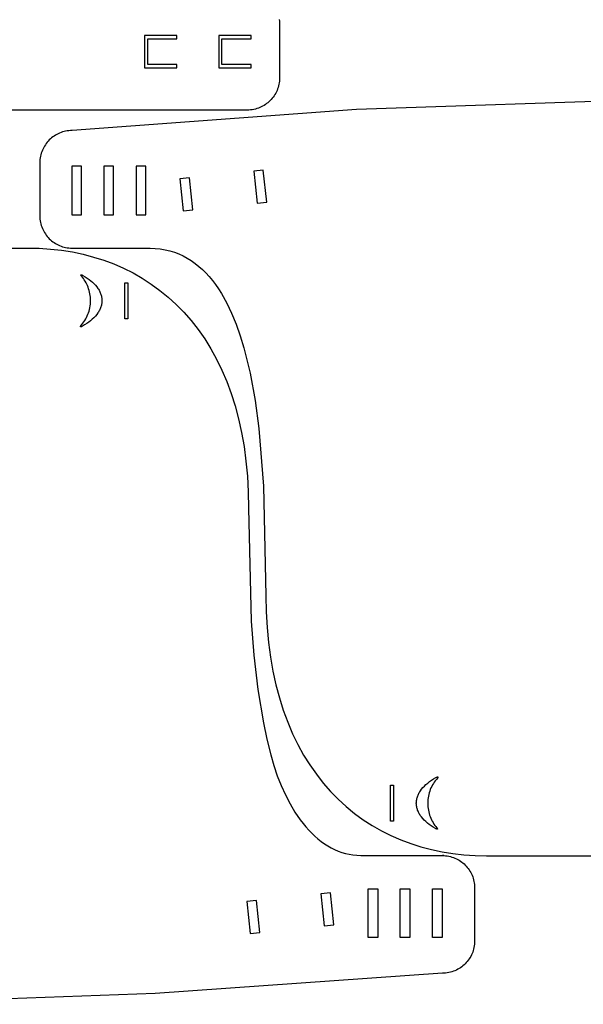
# Model space of a CAD drawing. Units: millimetres. Extents: x 3 to 894, y 7 to 597.
# Drawn here: x 254 to 428, y 7 to 312 of the extents above; entities that cross this region are included whole.
import ezdxf

# ---------------------------------------------------------------- set-up
doc = ezdxf.new("R2010")
doc.units = ezdxf.units.MM
doc.layers.get('0').update_dxf_attribs({"color": 153, "true_color": 0x5890e1})

msp = doc.modelspace()

# ---------------------------------------------------------------- linework, layer by layer
at = {"color": 46, "true_color": 0x876e08}
for points in [[(333.86, 312.15), (333.92, 311.65), (333.96, 311.15), (333.98, 310.63), (333.98, 294.1), (333.96, 293.59), (333.92, 293.08), (333.86, 292.58), (333.77, 292.08), (333.66, 291.6), (333.53, 291.13), (333.37, 290.66), (333.19, 290.21), (332.99, 289.76), (332.77, 289.33), (332.53, 288.91), (332.27, 288.51), (331.99, 288.12), (331.69, 287.74), (331.38, 287.38), (331.05, 287.03), (330.7, 286.7), (330.34, 286.38), (329.96, 286.09), (329.57, 285.81), (329.16, 285.55), (328.74, 285.31), (328.31, 285.09), (327.87, 284.89), (327.41, 284.71), (326.95, 284.55), (326.48, 284.41), (325.99, 284.3), (325.5, 284.22), (325, 284.15), (324.49, 284.11), (323.98, 284.1), (94.5, 284.1)], [(449.93, 287.39), (357.79, 284.31), (269.76, 277.78), (269.25, 277.76), (268.74, 277.72), (268.24, 277.66), (267.75, 277.57), (267.26, 277.46), (266.79, 277.33), (266.32, 277.17), (265.87, 276.99), (265.43, 276.79), (264.99, 276.57), (264.58, 276.33), (264.17, 276.07), (263.78, 275.79), (263.4, 275.49), (263.04, 275.18), (262.69, 274.85), (262.36, 274.5), (262.04, 274.14), (261.75, 273.76), (261.47, 273.37), (261.21, 272.96), (260.97, 272.54), (260.75, 272.11), (260.55, 271.67), (260.37, 271.21), (260.21, 270.75), (260.08, 270.27), (259.96, 269.79), (259.88, 269.3), (259.81, 268.8), (259.77, 268.29), (259.76, 267.77), (259.76, 251.36), (259.77, 250.85), (259.81, 250.34), (259.88, 249.84), (259.96, 249.34), (260.08, 248.86), (260.21, 248.39), (260.37, 247.92), (260.55, 247.47), (260.75, 247.02), (260.97, 246.59), (261.21, 246.17), (261.47, 245.77), (261.75, 245.38), (262.04, 245), (262.36, 244.64), (262.69, 244.29), (263.04, 243.96), (263.4, 243.64), (263.78, 243.35), (264.17, 243.07), (264.58, 242.81), (264.99, 242.57), (265.43, 242.35), (265.87, 242.15), (266.32, 241.97), (266.79, 241.81), (267.26, 241.67), (267.75, 241.56), (268.24, 241.48), (268.74, 241.41), (269.25, 241.37), (269.76, 241.36), (293.87, 241.33), (295.48, 241.27), (297.03, 241.1), (298.54, 240.85), (300, 240.51), (301.42, 240.07), (302.79, 239.55), (304.12, 238.95), (305.4, 238.26), (306.63, 237.5), (307.83, 236.65), (308.98, 235.73), (310.1, 234.74), (311.17, 233.67), (312.2, 232.54), (313.19, 231.34), (314.15, 230.07), (315.07, 228.74), (315.95, 227.34), (317.6, 224.38), (319.12, 221.21), (320.51, 217.83), (321.77, 214.26), (322.91, 210.53), (324.86, 202.62), (326.39, 194.24), (327.57, 185.53), (329.04, 167.64), (329.76, 133.78), (329.85, 128.78), (330.11, 123.93), (330.55, 119.25), (331.15, 114.74), (331.91, 110.39), (332.83, 106.2), (333.91, 102.17), (335.13, 98.3), (336.5, 94.6), (338.01, 91.06), (339.65, 87.68), (341.43, 84.46), (343.33, 81.4), (345.36, 78.5), (347.51, 75.76), (349.77, 73.18), (352.14, 70.76), (354.62, 68.5), (357.2, 66.39), (359.88, 64.45), (362.65, 62.66), (365.51, 61.03), (368.45, 59.55), (371.47, 58.24), (374.57, 57.08), (377.74, 56.07), (380.98, 55.22), (384.28, 54.53), (387.64, 53.99), (391.06, 53.6), (394.52, 53.37), (398.03, 53.29), (501.49, 53.29)], [(152.64, 241.4), (256.09, 241.4), (259.6, 241.32), (263.07, 241.09), (266.48, 240.71), (269.84, 240.17), (273.14, 239.47), (276.38, 238.62), (279.55, 237.62), (282.65, 236.46), (285.68, 235.14), (288.62, 233.67), (291.48, 232.04), (294.25, 230.25), (296.93, 228.3), (299.51, 226.2), (301.99, 223.93), (304.36, 221.51), (306.62, 218.93), (308.77, 216.19), (310.79, 213.29), (312.7, 210.24), (314.47, 207.02), (316.12, 203.63), (317.63, 200.09), (319, 196.39), (320.22, 192.52), (321.29, 188.5), (322.21, 184.31), (322.98, 179.96), (323.58, 175.44), (324.01, 170.76), (324.28, 165.92), (324.37, 160.91), (325.22, 125.89), (326.03, 115.38), (327.25, 104.78), (328.95, 94.4), (330.01, 89.38), (331.22, 84.53), (332.19, 81.23), (333.28, 78.06), (334.49, 75.01), (335.8, 72.12), (337.22, 69.38), (338.75, 66.81), (340.38, 64.43), (341.23, 63.32), (342.1, 62.25), (343, 61.24), (343.93, 60.28), (344.87, 59.38), (345.84, 58.53), (346.83, 57.74), (347.85, 57.01), (348.88, 56.35), (349.94, 55.75), (351.02, 55.21), (352.12, 54.74), (353.23, 54.34), (354.37, 54.01), (355.53, 53.75), (356.7, 53.56), (357.9, 53.45), (359.11, 53.41), (383.54, 53.4), (384.67, 53.37), (384.79, 53.37), (384.82, 53.37), (384.85, 53.36), (384.86, 53.36), (384.86, 53.36), (384.86, 53.36), (384.86, 53.36), (384.86, 53.36), (384.86, 53.36), (384.86, 53.36), (384.86, 53.36), (384.86, 53.36), (384.86, 53.36), (384.86, 53.36), (384.86, 53.36), (384.86, 53.36), (384.86, 53.36), (384.86, 53.36), (384.86, 53.36), (384.86, 53.36), (384.86, 53.36), (384.86, 53.36), (384.86, 53.36), (384.86, 53.36), (384.86, 53.36), (384.86, 53.36), (384.86, 53.36), (384.86, 53.36), (384.86, 53.36), (384.86, 53.36), (384.86, 53.36), (384.86, 53.36), (384.86, 53.36), (384.86, 53.36), (384.86, 53.36), (384.86, 53.36), (384.86, 53.36), (384.86, 53.36), (384.86, 53.36), (384.86, 53.36), (384.86, 53.36), (384.86, 53.36), (384.86, 53.36), (384.86, 53.36), (384.86, 53.36), (384.86, 53.36), (384.86, 53.36), (384.86, 53.36), (384.86, 53.36), (384.86, 53.36), (384.86, 53.36), (384.86, 53.36), (384.86, 53.36), (384.86, 53.36), (384.86, 53.36), (384.86, 53.36), (384.86, 53.36), (384.85, 53.36), (384.85, 53.35), (384.37, 53.33), (384.88, 53.32), (385.39, 53.28), (385.89, 53.22), (386.38, 53.13), (386.87, 53.02), (387.34, 52.88), (387.8, 52.73), (388.26, 52.55), (388.7, 52.35), (389.13, 52.13), (389.55, 51.89), (389.96, 51.63), (390.35, 51.35), (390.73, 51.05), (391.09, 50.74), (391.44, 50.41), (391.77, 50.06), (392.08, 49.69), (392.38, 49.32), (392.66, 48.93), (392.92, 48.52), (393.16, 48.1), (393.38, 47.67), (393.58, 47.23), (393.76, 46.77), (393.92, 46.31), (394.05, 45.83), (394.16, 45.35), (394.25, 44.86), (394.31, 44.36), (394.35, 43.85), (394.37, 43.33), (394.37, 26.92), (394.35, 26.4), (394.31, 25.9), (394.25, 25.4), (394.16, 24.9), (394.05, 24.42), (393.92, 23.95), (393.76, 23.48), (393.58, 23.03), (393.38, 22.58), (393.16, 22.15), (392.92, 21.73), (392.66, 21.33), (392.38, 20.94), (392.08, 20.56), (391.77, 20.2), (391.44, 19.85), (391.09, 19.52), (390.73, 19.2), (390.35, 18.91), (389.96, 18.63), (389.55, 18.37), (389.13, 18.13), (388.7, 17.9), (388.26, 17.7), (387.8, 17.53), (387.34, 17.37), (386.87, 17.23), (386.38, 17.12), (385.89, 17.03), (385.39, 16.97), (384.88, 16.93), (384.37, 16.92), (295.43, 10.62), (204.54, 7.3)]]:
    msp.add_lwpolyline(points, dxfattribs=at)
for points in [[(292.15, 307.16), (292.15, 297.16), (302.15, 297.16), (302.15, 298.16), (293.15, 298.16), (293.15, 306.16), (302.15, 306.16), (302.15, 307.16)], [(315.15, 307.16), (315.15, 297.16), (325.15, 297.16), (325.15, 298.16), (316.15, 298.16), (316.15, 306.16), (325.15, 306.16), (325.15, 307.16)], [(272.64, 251.69), (272.64, 266.69), (269.64, 266.69), (269.64, 251.69)], [(282.57, 251.69), (282.57, 266.69), (279.57, 266.69), (279.57, 251.69)], [(292.59, 251.69), (292.59, 266.69), (289.59, 266.69), (289.59, 251.69)], [(329.99, 255.57), (328.94, 265.52), (325.96, 265.2), (327, 255.26)], [(307.11, 253.17), (306.07, 263.11), (303.08, 262.8), (304.13, 252.86)], [(272.44, 217.35), (272.78, 217.74), (273.11, 218.15), (273.41, 218.57), (273.7, 219.01), (273.97, 219.46), (274.21, 219.92), (274.44, 220.4), (274.65, 220.88), (274.83, 221.38), (274.99, 221.89), (275.13, 222.41), (275.25, 222.93), (275.34, 223.47), (275.4, 224.01), (275.44, 224.56), (275.46, 225.12), (275.44, 225.66), (275.41, 226.2), (275.35, 226.73), (275.26, 227.26), (275.15, 227.77), (275.02, 228.28), (274.87, 228.78), (274.7, 229.27), (274.51, 229.75), (274.29, 230.22), (274.06, 230.67), (273.8, 231.12), (273.53, 231.55), (273.24, 231.97), (272.93, 232.37), (272.61, 232.76), (272.6, 232.76), (272.6, 232.76), (272.6, 232.76), (272.6, 232.76), (272.6, 232.76), (272.6, 232.76), (272.6, 232.76), (272.6, 232.76), (272.6, 232.76), (272.6, 232.76), (272.6, 232.76), (272.6, 232.76), (272.6, 232.76), (272.6, 232.76), (272.6, 232.76), (272.6, 232.76), (272.6, 232.77), (272.6, 232.77), (272.6, 232.77), (272.6, 232.77), (272.6, 232.77), (272.6, 232.77), (272.6, 232.77), (272.6, 232.77), (272.6, 232.77), (272.6, 232.77), (272.6, 232.77), (272.6, 232.77), (272.6, 232.77), (272.6, 232.77), (272.6, 232.77), (272.6, 232.77), (272.6, 232.77), (272.6, 232.77), (272.6, 232.77), (272.6, 232.77), (272.6, 232.77), (272.6, 232.77), (272.6, 232.77), (272.6, 232.77), (272.6, 232.77), (272.6, 232.77), (272.6, 232.77), (272.6, 232.77), (272.6, 232.77), (272.6, 232.77), (272.6, 232.77), (272.6, 232.77), (272.6, 232.77), (272.6, 232.77), (272.58, 232.8), (272.56, 232.83), (272.53, 232.88), (272.51, 232.92), (272.5, 232.95), (272.49, 232.97), (272.48, 232.98), (272.48, 232.99), (272.48, 233.01), (272.48, 233.01), (272.47, 233.02), (272.47, 233.02), (272.47, 233.03), (272.47, 233.04), (272.47, 233.05), (272.47, 233.06), (272.47, 233.06), (272.47, 233.07), (272.47, 233.07), (272.47, 233.07), (272.47, 233.07), (272.47, 233.08), (272.47, 233.08), (272.47, 233.08), (272.47, 233.08), (272.47, 233.08), (272.47, 233.08), (272.47, 233.08), (272.47, 233.08), (272.47, 233.08), (272.47, 233.08), (272.47, 233.08), (272.47, 233.08), (272.47, 233.08), (272.47, 233.08), (272.47, 233.08), (272.47, 233.08), (272.47, 233.08), (272.47, 233.08), (272.47, 233.08), (272.47, 233.08), (272.47, 233.08), (272.47, 233.08), (272.47, 233.08), (272.47, 233.08), (272.47, 233.08), (272.47, 233.09), (272.47, 233.09), (272.47, 233.09), (272.47, 233.1), (272.48, 233.1), (272.48, 233.1), (272.48, 233.1), (272.48, 233.1), (272.48, 233.1), (272.48, 233.1), (272.48, 233.1), (272.48, 233.1), (272.48, 233.1), (272.48, 233.1), (272.48, 233.1), (272.48, 233.1), (272.48, 233.1), (272.48, 233.1), (272.48, 233.1), (272.48, 233.11), (272.48, 233.11), (272.48, 233.11), (272.48, 233.11), (272.48, 233.11), (272.48, 233.11), (272.48, 233.11), (272.48, 233.11), (272.48, 233.11), (272.48, 233.11), (272.48, 233.11), (272.48, 233.11), (272.48, 233.11), (272.48, 233.11), (272.48, 233.11), (272.49, 233.11), (272.49, 233.12), (272.49, 233.12), (272.49, 233.12), (272.49, 233.12), (272.49, 233.12), (272.49, 233.12), (272.49, 233.12), (272.49, 233.12), (272.49, 233.12), (272.49, 233.12), (272.49, 233.12), (272.49, 233.12), (272.49, 233.12), (272.49, 233.12), (272.49, 233.12), (272.49, 233.12), (272.49, 233.12), (272.5, 233.12), (272.5, 233.12), (272.5, 233.12), (272.5, 233.13), (272.5, 233.13), (272.51, 233.13), (272.51, 233.13), (272.51, 233.13), (272.51, 233.13), (272.52, 233.14), (272.52, 233.14), (272.52, 233.14), (272.52, 233.14), (272.52, 233.14), (272.52, 233.14), (272.52, 233.14), (272.52, 233.14), (272.52, 233.14), (272.52, 233.14), (272.52, 233.14), (272.52, 233.14), (272.52, 233.14), (272.52, 233.14), (272.52, 233.14), (272.52, 233.14), (272.53, 233.14), (272.53, 233.14), (272.53, 233.14), (272.53, 233.14), (272.53, 233.14), (272.53, 233.14), (272.53, 233.14), (272.53, 233.14), (272.53, 233.14), (272.53, 233.14), (272.54, 233.14), (272.55, 233.14), (272.55, 233.14), (272.56, 233.14), (272.57, 233.14), (272.58, 233.14), (272.58, 233.14), (272.59, 233.14), (272.61, 233.14), (272.63, 233.13), (272.65, 233.13), (272.67, 233.12), (272.72, 233.1), (272.78, 233.08), (272.92, 233.02), (273.09, 232.93), (273.75, 232.53), (274.39, 232.12), (274.99, 231.7), (275.55, 231.26), (276.07, 230.8), (276.56, 230.34), (277, 229.86), (277.4, 229.37), (277.76, 228.87), (277.92, 228.62), (278.08, 228.36), (278.22, 228.1), (278.35, 227.84), (278.47, 227.58), (278.57, 227.31), (278.67, 227.04), (278.75, 226.77), (278.82, 226.5), (278.87, 226.23), (278.92, 225.95), (278.95, 225.68), (278.97, 225.4), (278.98, 225.12), (278.97, 224.83), (278.95, 224.54), (278.92, 224.26), (278.87, 223.98), (278.81, 223.7), (278.74, 223.42), (278.66, 223.15), (278.56, 222.88), (278.45, 222.61), (278.33, 222.34), (278.2, 222.07), (278.06, 221.81), (277.9, 221.55), (277.73, 221.29), (277.37, 220.78), (276.95, 220.29), (276.5, 219.8), (276, 219.33), (275.46, 218.87), (274.89, 218.43), (274.27, 218), (273.62, 217.58), (272.93, 217.19), (272.75, 217.09), (272.61, 217.03), (272.55, 217.01), (272.5, 216.99), (272.48, 216.98), (272.45, 216.98), (272.43, 216.97), (272.42, 216.97), (272.41, 216.97), (272.4, 216.97), (272.39, 216.97), (272.38, 216.97), (272.38, 216.97), (272.37, 216.97), (272.36, 216.97), (272.36, 216.97), (272.35, 216.97), (272.35, 216.97), (272.35, 216.97), (272.35, 216.97), (272.34, 216.97), (272.34, 216.97), (272.34, 216.97), (272.34, 216.97), (272.34, 216.97), (272.34, 216.97), (272.34, 216.97), (272.34, 216.97), (272.34, 216.97), (272.34, 216.97), (272.34, 216.97), (272.34, 216.97), (272.34, 216.97), (272.34, 216.97), (272.34, 216.97), (272.34, 216.97), (272.34, 216.97), (272.34, 216.98), (272.34, 216.98), (272.34, 216.98), (272.34, 216.98), (272.34, 216.98), (272.34, 216.98), (272.34, 216.98), (272.34, 216.98), (272.34, 216.98), (272.34, 216.98), (272.34, 216.98), (272.34, 216.98), (272.34, 216.98), (272.33, 216.98), (272.33, 216.98), (272.33, 216.98), (272.33, 216.98), (272.33, 216.98), (272.33, 216.98), (272.33, 216.98), (272.33, 216.98), (272.33, 216.98), (272.33, 216.98), (272.33, 216.98), (272.33, 216.98), (272.33, 216.98), (272.33, 216.98), (272.33, 216.98), (272.33, 216.98), (272.33, 216.98), (272.33, 216.98), (272.33, 216.98), (272.33, 216.98), (272.33, 216.98), (272.33, 216.98), (272.33, 216.98), (272.33, 216.98), (272.33, 216.98), (272.33, 216.98), (272.33, 216.98), (272.33, 216.98), (272.33, 216.98), (272.33, 216.98), (272.33, 216.98), (272.33, 216.98), (272.32, 216.98), (272.32, 216.98), (272.32, 216.98), (272.32, 216.98), (272.32, 216.98), (272.32, 216.98), (272.32, 216.98), (272.32, 216.98), (272.32, 216.98), (272.32, 216.98), (272.32, 216.98), (272.32, 216.98), (272.32, 216.99), (272.32, 216.99), (272.32, 216.99), (272.32, 216.99), (272.32, 216.99), (272.32, 216.99), (272.32, 216.99), (272.32, 216.99), (272.32, 216.99), (272.32, 216.99), (272.32, 216.99), (272.32, 216.99), (272.32, 216.99), (272.32, 216.99), (272.32, 216.99), (272.32, 216.99), (272.32, 216.99), (272.32, 216.99), (272.32, 216.99), (272.32, 216.99), (272.32, 216.99), (272.32, 216.99), (272.32, 216.99), (272.32, 216.99), (272.32, 216.99), (272.32, 216.99), (272.32, 216.99), (272.31, 216.99), (272.31, 216.99), (272.31, 216.99), (272.31, 216.99), (272.31, 216.99), (272.31, 216.99), (272.31, 216.99), (272.31, 216.99), (272.31, 216.99), (272.31, 216.99), (272.31, 216.99), (272.31, 216.99), (272.31, 216.99), (272.31, 216.99), (272.31, 216.99), (272.31, 216.99), (272.31, 216.99), (272.31, 216.99), (272.31, 216.99), (272.31, 217), (272.31, 217), (272.31, 217), (272.31, 217), (272.31, 217), (272.31, 217), (272.31, 217), (272.31, 217), (272.31, 217), (272.31, 217), (272.31, 217), (272.31, 217), (272.31, 217), (272.31, 217), (272.31, 217), (272.31, 217), (272.31, 217), (272.31, 217), (272.31, 217), (272.31, 217), (272.31, 217), (272.31, 217), (272.31, 217), (272.31, 217), (272.31, 217), (272.31, 217), (272.31, 217), (272.31, 217), (272.31, 217), (272.31, 217), (272.3, 217.01), (272.3, 217.01), (272.3, 217.01), (272.3, 217.01), (272.3, 217.01), (272.3, 217.01), (272.3, 217.01), (272.3, 217.01), (272.3, 217.01), (272.3, 217.01), (272.3, 217.01), (272.3, 217.01), (272.3, 217.01), (272.3, 217.01), (272.3, 217.01), (272.3, 217.01), (272.3, 217.02), (272.3, 217.02), (272.3, 217.02), (272.3, 217.02), (272.3, 217.02), (272.3, 217.02), (272.3, 217.02), (272.3, 217.02), (272.3, 217.02), (272.3, 217.02), (272.3, 217.02), (272.3, 217.02), (272.3, 217.02), (272.3, 217.02), (272.3, 217.02), (272.3, 217.02), (272.3, 217.02), (272.3, 217.02), (272.3, 217.02), (272.3, 217.02), (272.3, 217.02), (272.3, 217.02), (272.3, 217.03), (272.3, 217.03), (272.3, 217.04), (272.3, 217.04), (272.3, 217.04), (272.3, 217.04), (272.3, 217.04), (272.3, 217.04), (272.3, 217.04), (272.3, 217.04), (272.3, 217.04), (272.3, 217.04), (272.3, 217.04), (272.3, 217.04), (272.3, 217.04), (272.3, 217.04), (272.3, 217.05), (272.3, 217.05), (272.3, 217.06), (272.3, 217.07), (272.3, 217.08), (272.31, 217.1), (272.31, 217.12), (272.32, 217.14), (272.34, 217.17), (272.35, 217.19), (272.37, 217.24), (272.42, 217.31)], [(286.06, 219.5), (286.06, 230.64), (287.01, 230.64), (287.01, 219.5)], [(382.85, 77.32), (382.51, 76.92), (382.18, 76.51), (381.88, 76.09), (381.59, 75.65), (381.33, 75.2), (381.08, 74.74), (380.85, 74.26), (380.64, 73.78), (380.46, 73.28), (380.3, 72.77), (380.16, 72.26), (380.04, 71.73), (379.95, 71.2), (379.89, 70.65), (379.85, 70.1), (379.83, 69.55), (379.85, 69), (379.88, 68.46), (379.95, 67.93), (380.03, 67.41), (380.14, 66.89), (380.27, 66.38), (380.42, 65.88), (380.59, 65.39), (380.79, 64.91), (381, 64.45), (381.23, 63.99), (381.49, 63.55), (381.76, 63.11), (382.05, 62.69), (382.36, 62.29), (382.69, 61.9), (382.69, 61.9), (382.69, 61.9), (382.69, 61.9), (382.69, 61.9), (382.69, 61.9), (382.69, 61.9), (382.69, 61.9), (382.69, 61.9), (382.69, 61.9), (382.69, 61.9), (382.69, 61.9), (382.69, 61.9), (382.69, 61.9), (382.69, 61.9), (382.69, 61.9), (382.69, 61.9), (382.69, 61.9), (382.69, 61.9), (382.69, 61.9), (382.69, 61.9), (382.69, 61.9), (382.69, 61.9), (382.69, 61.9), (382.69, 61.9), (382.69, 61.9), (382.69, 61.9), (382.69, 61.9), (382.69, 61.9), (382.69, 61.9), (382.69, 61.9), (382.69, 61.9), (382.69, 61.9), (382.69, 61.9), (382.69, 61.9), (382.69, 61.9), (382.69, 61.9), (382.69, 61.9), (382.69, 61.9), (382.69, 61.9), (382.69, 61.9), (382.69, 61.9), (382.69, 61.9), (382.69, 61.9), (382.69, 61.9), (382.69, 61.9), (382.69, 61.9), (382.69, 61.9), (382.69, 61.9), (382.69, 61.9), (382.69, 61.9), (382.69, 61.9), (382.69, 61.9), (382.69, 61.9), (382.69, 61.9), (382.69, 61.9), (382.69, 61.9), (382.69, 61.9), (382.69, 61.9), (382.69, 61.89), (382.69, 61.89), (382.69, 61.89), (382.69, 61.89), (382.69, 61.89), (382.69, 61.89), (382.69, 61.89), (382.71, 61.86), (382.73, 61.83), (382.76, 61.79), (382.78, 61.74), (382.79, 61.72), (382.8, 61.69), (382.81, 61.67), (382.81, 61.66), (382.81, 61.66), (382.82, 61.64), (382.82, 61.63), (382.82, 61.62), (382.82, 61.62), (382.82, 61.62), (382.82, 61.62), (382.82, 61.62), (382.82, 61.62), (382.82, 61.62), (382.82, 61.62), (382.82, 61.62), (382.82, 61.62), (382.82, 61.62), (382.82, 61.62), (382.82, 61.62), (382.82, 61.62), (382.82, 61.62), (382.82, 61.61), (382.82, 61.61), (382.82, 61.61), (382.82, 61.61), (382.82, 61.61), (382.82, 61.61), (382.82, 61.61), (382.82, 61.61), (382.82, 61.61), (382.82, 61.61), (382.82, 61.61), (382.82, 61.61), (382.82, 61.61), (382.82, 61.61), (382.82, 61.61), (382.82, 61.61), (382.82, 61.61), (382.82, 61.61), (382.82, 61.61), (382.82, 61.61), (382.82, 61.61), (382.82, 61.61), (382.82, 61.61), (382.82, 61.61), (382.82, 61.6), (382.82, 61.6), (382.82, 61.59), (382.82, 61.59), (382.82, 61.59), (382.82, 61.59), (382.82, 61.59), (382.82, 61.59), (382.82, 61.58), (382.82, 61.58), (382.82, 61.58), (382.82, 61.58), (382.82, 61.58), (382.82, 61.58), (382.82, 61.58), (382.82, 61.58), (382.82, 61.58), (382.82, 61.58), (382.82, 61.58), (382.82, 61.58), (382.82, 61.58), (382.82, 61.57), (382.82, 61.57), (382.82, 61.57), (382.82, 61.57), (382.82, 61.57), (382.82, 61.57), (382.82, 61.57), (382.82, 61.57), (382.82, 61.57), (382.82, 61.57), (382.82, 61.57), (382.82, 61.57), (382.82, 61.57), (382.82, 61.57), (382.82, 61.57), (382.82, 61.57), (382.82, 61.57), (382.82, 61.57), (382.82, 61.57), (382.82, 61.57), (382.82, 61.57), (382.82, 61.56), (382.82, 61.56), (382.81, 61.56), (382.81, 61.56), (382.81, 61.55), (382.81, 61.55), (382.81, 61.55), (382.81, 61.55), (382.81, 61.55), (382.81, 61.55), (382.81, 61.55), (382.81, 61.55), (382.81, 61.55), (382.81, 61.55), (382.81, 61.55), (382.81, 61.55), (382.81, 61.55), (382.81, 61.55), (382.81, 61.55), (382.81, 61.55), (382.8, 61.55), (382.8, 61.55), (382.8, 61.55), (382.8, 61.55), (382.8, 61.55), (382.8, 61.54), (382.8, 61.54), (382.8, 61.54), (382.8, 61.54), (382.8, 61.54), (382.8, 61.54), (382.8, 61.54), (382.8, 61.54), (382.8, 61.54), (382.8, 61.54), (382.8, 61.54), (382.8, 61.54), (382.8, 61.54), (382.79, 61.54), (382.79, 61.53), (382.79, 61.53), (382.78, 61.53), (382.78, 61.53), (382.77, 61.53), (382.77, 61.53), (382.76, 61.52), (382.76, 61.52), (382.75, 61.52), (382.74, 61.52), (382.74, 61.52), (382.73, 61.52), (382.72, 61.52), (382.7, 61.52), (382.68, 61.53), (382.66, 61.53), (382.64, 61.54), (382.62, 61.54), (382.57, 61.56), (382.51, 61.58), (382.37, 61.65), (382.21, 61.74), (381.54, 62.13), (380.9, 62.54), (380.31, 62.97), (379.74, 63.41), (379.22, 63.86), (378.74, 64.32), (378.29, 64.8), (377.89, 65.29), (377.53, 65.79), (377.37, 66.04), (377.21, 66.3), (377.07, 66.56), (376.94, 66.82), (376.83, 67.08), (376.72, 67.35), (376.63, 67.62), (376.54, 67.89), (376.47, 68.16), (376.42, 68.43), (376.37, 68.71), (376.34, 68.99), (376.32, 69.27), (376.31, 69.55), (376.32, 69.83), (376.34, 70.12), (376.37, 70.4), (376.42, 70.68), (376.48, 70.96), (376.55, 71.24), (376.63, 71.51), (376.73, 71.79), (376.84, 72.06), (376.96, 72.32), (377.09, 72.59), (377.23, 72.85), (377.39, 73.11), (377.56, 73.37), (377.92, 73.88), (378.34, 74.38), (378.79, 74.86), (379.29, 75.33), (379.83, 75.79), (380.41, 76.23), (381.02, 76.66), (381.67, 77.08), (382.36, 77.48), (382.54, 77.57), (382.68, 77.63), (382.74, 77.66), (382.79, 77.67), (382.81, 77.68), (382.84, 77.69), (382.86, 77.69), (382.87, 77.69), (382.89, 77.69), (382.91, 77.69), (382.91, 77.69), (382.92, 77.69), (382.93, 77.69), (382.93, 77.69), (382.94, 77.69), (382.94, 77.69), (382.95, 77.69), (382.95, 77.69), (382.95, 77.69), (382.95, 77.69), (382.95, 77.69), (382.95, 77.69), (382.95, 77.69), (382.95, 77.69), (382.95, 77.69), (382.95, 77.69), (382.95, 77.69), (382.95, 77.69), (382.95, 77.69), (382.95, 77.69), (382.95, 77.69), (382.96, 77.69), (382.96, 77.69), (382.96, 77.69), (382.96, 77.69), (382.96, 77.69), (382.96, 77.69), (382.96, 77.69), (382.96, 77.69), (382.96, 77.68), (382.96, 77.68), (382.96, 77.68), (382.96, 77.68), (382.96, 77.68), (382.96, 77.68), (382.96, 77.68), (382.96, 77.68), (382.96, 77.68), (382.96, 77.68), (382.96, 77.68), (382.96, 77.68), (382.96, 77.68), (382.96, 77.68), (382.96, 77.68), (382.96, 77.68), (382.96, 77.68), (382.96, 77.68), (382.96, 77.68), (382.96, 77.68), (382.96, 77.68), (382.96, 77.68), (382.96, 77.68), (382.96, 77.68), (382.97, 77.68), (382.97, 77.68), (382.97, 77.68), (382.97, 77.68), (382.97, 77.68), (382.97, 77.68), (382.97, 77.68), (382.97, 77.68), (382.97, 77.68), (382.97, 77.68), (382.97, 77.68), (382.97, 77.68), (382.97, 77.68), (382.97, 77.68), (382.97, 77.68), (382.97, 77.68), (382.97, 77.68), (382.97, 77.68), (382.97, 77.68), (382.97, 77.68), (382.97, 77.68), (382.97, 77.68), (382.97, 77.68), (382.97, 77.68), (382.97, 77.68), (382.97, 77.68), (382.97, 77.68), (382.97, 77.68), (382.97, 77.67), (382.97, 77.67), (382.97, 77.67), (382.97, 77.67), (382.97, 77.67), (382.97, 77.67), (382.97, 77.67), (382.97, 77.67), (382.97, 77.67), (382.98, 77.67), (382.98, 77.67), (382.98, 77.67), (382.98, 77.67), (382.98, 77.67), (382.98, 77.67), (382.98, 77.67), (382.98, 77.67), (382.98, 77.67), (382.98, 77.67), (382.98, 77.67), (382.98, 77.67), (382.98, 77.67), (382.98, 77.67), (382.98, 77.67), (382.98, 77.67), (382.98, 77.67), (382.98, 77.67), (382.98, 77.67), (382.98, 77.67), (382.98, 77.67), (382.98, 77.67), (382.98, 77.67), (382.98, 77.67), (382.98, 77.67), (382.98, 77.67), (382.98, 77.67), (382.98, 77.66), (382.98, 77.66), (382.99, 77.66), (382.99, 77.66), (382.99, 77.66), (382.99, 77.66), (382.99, 77.66), (382.99, 77.66), (382.99, 77.66), (382.99, 77.66), (382.99, 77.66), (382.99, 77.66), (382.99, 77.65), (382.99, 77.65), (382.99, 77.65), (382.99, 77.65), (382.99, 77.65), (382.99, 77.65), (382.99, 77.65), (382.99, 77.65), (382.99, 77.65), (382.99, 77.65), (382.99, 77.65), (382.99, 77.65), (382.99, 77.65), (382.99, 77.65), (382.99, 77.65), (382.99, 77.65), (382.99, 77.65), (382.99, 77.65), (382.99, 77.65), (382.99, 77.65), (382.99, 77.65), (382.99, 77.65), (382.99, 77.65), (382.99, 77.65), (382.99, 77.65), (382.99, 77.65), (382.99, 77.65), (382.99, 77.65), (382.99, 77.65), (382.99, 77.64), (382.99, 77.64), (382.99, 77.64), (382.99, 77.64), (382.99, 77.64), (382.99, 77.64), (382.99, 77.64), (382.99, 77.64), (382.99, 77.64), (382.99, 77.64), (382.99, 77.64), (382.99, 77.64), (382.99, 77.64), (382.99, 77.64), (382.99, 77.64), (382.99, 77.64), (382.99, 77.64), (382.99, 77.64), (382.99, 77.64), (382.99, 77.64), (382.99, 77.64), (382.99, 77.64), (382.99, 77.64), (382.99, 77.64), (382.99, 77.64), (382.99, 77.64), (382.99, 77.64), (382.99, 77.64), (382.99, 77.64), (382.99, 77.64), (382.99, 77.64), (382.99, 77.64), (382.99, 77.64), (382.99, 77.63), (382.99, 77.63), (382.99, 77.63), (382.99, 77.63), (382.99, 77.63), (382.99, 77.63), (382.99, 77.63), (382.99, 77.63), (382.99, 77.63), (382.99, 77.63), (382.99, 77.63), (382.99, 77.63), (382.99, 77.63), (382.99, 77.63), (382.99, 77.62), (382.99, 77.61), (382.99, 77.6), (382.99, 77.59), (382.99, 77.58), (382.98, 77.57), (382.98, 77.56), (382.98, 77.54), (382.97, 77.52), (382.96, 77.49), (382.94, 77.47), (382.92, 77.42), (382.87, 77.35)], [(369.23, 75.17), (369.23, 64.02), (368.28, 64.02), (368.28, 75.17)], [(361.41, 43.01), (364.41, 43.01), (364.41, 28.01), (361.41, 28.01)], [(371.34, 43.01), (374.34, 43.01), (374.34, 28.01), (371.34, 28.01)], [(381.35, 43.01), (384.35, 43.01), (384.35, 28.01), (381.35, 28.01)], [(346.74, 41.53), (347.78, 31.58), (350.76, 31.89), (349.72, 41.84)], [(326.84, 39.43), (323.86, 39.12), (324.91, 29.18), (327.89, 29.49)]]:
    msp.add_lwpolyline(points, close=True, dxfattribs=at)

doc.saveas('drawing.dxf')
